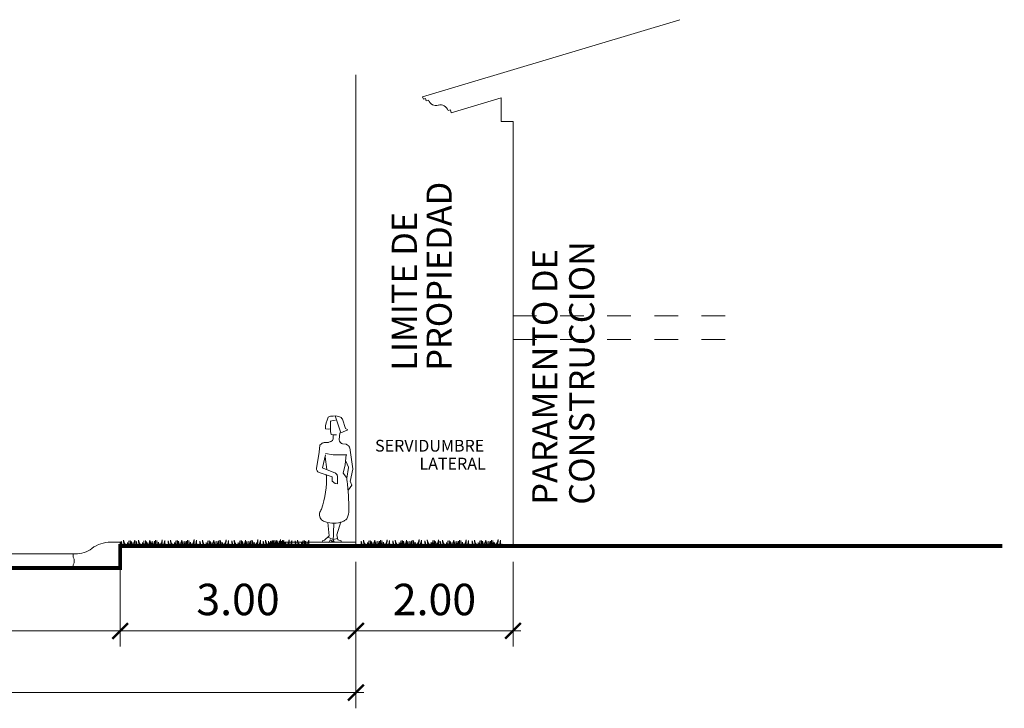
# Model space of a CAD drawing. Units: millimetres. Extents: x 4640 to 6390, y 4090 to 5339.
# Drawn here: x 5716 to 5728, y 4629 to 4638 of the extents above; entities that cross this region are included whole.
import ezdxf

# ---------------------------------------------------------------- set-up
doc = ezdxf.new("R2010")
doc.units = ezdxf.units.MM
doc.header["$PDMODE"] = 35
doc.header["$PDSIZE"] = 1
doc.layers.get('0').update_dxf_attribs({"lineweight": 5})
doc.layers.get('DEFPOINTS').update_dxf_attribs({"lineweight": 5})
for name, color, linetype, lineweight in [('nomenclatura', 7, 'Continuous', 5), ('vf-secciones$0$CARROS', 1, 'Continuous', 5), ('vf-secciones$0$COT200', 2, 'Continuous', 5), ('vf-secciones$0$LIMITES', 252, 'Continuous', 5), ('vf-secciones$0$MACUELO', 4, 'Continuous', 5), ('vf-secciones$0$PASTO', 93, 'Continuous', 5), ('vf-secciones$0$SECCION', 7, 'Continuous', 5), ('vf-secciones$0$TEXT200', 4, 'Continuous', 5)]:
    doc.layers.add(name, color=color, linetype=linetype, lineweight=lineweight)
doc.styles.add('vf-secciones$0$COT200', font='romans.shx', dxfattribs={"height": 0.4})
doc.styles.add('vf-secciones$0$TEXT200', font='archquik.shx', dxfattribs={"height": 0.25})
doc.dimstyles.new('vf-secciones$0$COT200', dxfattribs={"dimtxt": 0.4, "dimasz": 0.2, "dimexe": 0.2, "dimexo": 0.2, "dimgap": 0.2, "dimtad": 1, "dimzin": 4, "dimdsep": 46, "dimtxsty": 'vf-secciones$0$COT200', "dimblk1": 'vf-secciones$0$_ARCHTICK', "dimblk2": 'vf-secciones$0$_ARCHTICK', "dimsah": 1, "dimcen": 0.09, "dimdle": 0.1, "dimclrd": 256, "dimclre": 1, "dimclrt": 4, "dimadec": 0, "dimazin": 0, "dimtfac": 1, "dimtix": 1, "dimtofl": 0, "dimtmove": 2, "dimatfit": 3, "dimldrblk": 'vf-secciones$0$_ARCHTICK', "dimfxl": 1, "dimtolj": 1, "dimtzin": 0, "dimarcsym": 0})

# ---------------------------------------------------------------- blocks, each defined once
blk = doc.blocks.new('vf-secciones$0$_ARCHTICK')
at = {"color": 0, "linetype": 'ByBlock', "const_width": 0.15}
blk.add_lwpolyline([(-0.5, -0.5), (0.5, 0.5)], dxfattribs=at)
blk = doc.blocks.new('*D736')
at = {"layer": 'DEFPOINTS', "color": 0, "transparency": 16777216}
for p in [(5700.807, 4630.836), (5719.807, 4630.836), (5719.807, 4629.171)]:
    blk.add_point(p, dxfattribs=at)
at = {"layer": 'vf-secciones$0$COT200', "color": 1, "lineweight": -2, "transparency": 16777216}
for p, q in [((5700.807, 4630.636), (5700.807, 4628.971)), ((5719.807, 4630.636), (5719.807, 4628.971))]:
    blk.add_line(p, q, dxfattribs=at)
at = {"layer": 'vf-secciones$0$COT200', "lineweight": -2, "transparency": 16777216}
blk.add_line((5700.707, 4629.171), (5719.907, 4629.171), dxfattribs=at)
at = {"layer": 'vf-secciones$0$COT200', "lineweight": -2, "transparency": 16777216, "xscale": 0.2, "yscale": 0.2, "zscale": 0.2, "rotation": 180}
blk.add_blockref('vf-secciones$0$_ARCHTICK', (5700.807, 4629.171), dxfattribs=at)
at = {"layer": 'vf-secciones$0$COT200', "lineweight": -2, "transparency": 16777216, "xscale": 0.2, "yscale": 0.2, "zscale": 0.2}
blk.add_blockref('vf-secciones$0$_ARCHTICK', (5719.807, 4629.171), dxfattribs=at)
at = {"layer": 'vf-secciones$0$COT200', "color": 4, "transparency": 16777216, "insert": (5710.307, 4629.571), "char_height": 0.4, "attachment_point": 5, "style": 'vf-secciones$0$COT200'}
blk.add_mtext('\\A1;19.00', dxfattribs=at)
blk = doc.blocks.new('vf-secciones$0$eh-22')
at = {"lineweight": 5}
for p, q in [((0.001, 1.601), (-0.032, 1.607)), ((0.039, 1.538), (-0.028, 1.55)), ((0.034, 1.601), (0.001, 1.601)), ((0.067, 1.589), (0.034, 1.601)), ((0.034, 1.515), (0.038, 1.541)), ((0.034, 1.405), (0.034, 1.515)), ((0.078, 1.552), (0.067, 1.589)), ((0.093, 1.515), (0.078, 1.552)), ((0.1, 1.478), (0.093, 1.515)), ((-0.083, 1.391), (-0.073, 1.301)), ((0.027, 1.368), (0.034, 1.405)), ((0.034, 1.442), (0.067, 1.435)), ((0.067, 1.435), (0.1, 1.442)), ((0.1, 1.442), (0.1, 1.478)), ((-0.073, 1.301), (-0.08, 1.283)), ((-0.04, 1.362), (-0.007, 1.362)), ((-0.007, 1.362), (0.027, 1.368)), ((0.004, 1.314), (0.001, 1.367)), ((0.034, 1.277), (0.066, 1.264)), ((0.063, 1.264), (0.115, 1.264)), ((-0.209, 1.197), (-0.25, 0.932)), ((-0.162, 1.244), (-0.181, 1.234)), ((-0.119, 1.251), (-0.162, 1.244)), ((0.15, 1.25), (0.17, 1.231)), ((0.17, 1.231), (0.182, 1.144)), ((0.18, 1.14), (0.215, 0.938)), ((-0.16, 1.028), (-0.193, 0.952)), ((-0.133, 1.111), (-0.17, 1.111)), ((-0.163, 1.112), (-0.151, 0.981)), ((0.106, 1.082), (0.083, 0.924)), ((0.137, 0.943), (0.098, 1.111)), ((-0.25, 0.926), (-0.216, 0.768)), ((-0.191, 0.949), (-0.172, 0.813)), ((-0.151, 0.981), (-0.127, 0.875)), ((-0.018, 0.881), (0.14, 0.943)), ((0.18, 0.883), (0.014, 0.828)), ((-0.215, 0.772), (-0.235, 0.721)), ((-0.054, 0.74), (-0.051, 0.84)), ((0.013, 0.772), (-0.022, 0.744)), ((0.013, 0.828), (0.013, 0.772)), ((-0.235, 0.721), (-0.191, 0.665)), ((-0.022, 0.744), (-0.054, 0.74)), ((0.003, 0.03), (-0.053, 0.045)), ((-0.016, -0.002), (0.002, 0.03)), ((0.069, 0.063), (0.003, 0.03)), ((0.114, 0.024), (0.136, 0.018))]:
    blk.add_line(p, q, dxfattribs=at)
for points in [[(-0.024, 1.606), (-0.095, 1.391), (-0.183, 1.428), (-0.157, 1.446), (-0.115, 1.562, -0.248838), (-0.08, 1.594), (-0.032, 1.606)], [(-0.169, 0.817), (-0.169, 0.822, 0.007255), (-0.175, 0.776, 0.030023), (-0.198, 0.406, 0.106914), (-0.175, 0.303, 0.157199), (-0.152, 0.277, 0.028926), (-0.112, 0.257, 0.175823)], [(-0.114, 0.258, 0.015681), (-0.092, 0.25, 0.175823), (0.126, 0.265, 0.373908), (0.174, 0.367, 0.063459), (0.152, 0.419, -0.104983), (0.089, 0.853, -0.028354)]]:
    blk.add_lwpolyline(points, format="xyb", dxfattribs=at)
for points in [[(-0.132, 1.11), (0.001, 1.11), (0.1, 1.128)], [(-0.169, 0.822), (-0.127, 0.875)], [(0.093, 0.857), (0.097, 0.851)], [(-0.094, 0.255), (-0.044, 0.09), (-0.058, 0.029), (-0.099, 0.016), (-0.099, -0.002), (-0.007, -0.002)], [(-0.008, 0.239), (0.004, -0.002), (0.041, 0.029), (0.056, -0.008), (0.137, -0.002), (0.134, 0.023)], [(0.068, 0.246), (0.051, 0.08), (0.114, 0.024)]]:
    blk.add_lwpolyline(points, dxfattribs=at)
for centre, radius, start, end in [((-0.127, 1.3), 0.05, 279.7701, 339.0778), ((0.051, 1.322), 0.05, 189.4742, 250.1071), ((0.115, 1.214), 0.05, 46.4338, 90), ((-0.159, 1.189), 0.05, 116.085, 171.147), ((-0.008, 0.839), 0.0425, 108.2007, 178.14), ((0.164, 0.931), 0.05, 288.413, 9.2082)]:
    blk.add_arc(centre, radius, start, end, dxfattribs=at)
blk = doc.blocks.new('*D751')
at = {"layer": 'DEFPOINTS', "color": 0, "transparency": 16777216}
for p in [(5716.807, 4631.036), (5719.807, 4631.036), (5716.807, 4629.956)]:
    blk.add_point(p, dxfattribs=at)
at = {"layer": 'vf-secciones$0$COT200', "color": 1, "lineweight": -2, "transparency": 16777216}
for p, q in [((5716.807, 4630.836), (5716.807, 4629.756)), ((5719.807, 4630.836), (5719.807, 4629.756))]:
    blk.add_line(p, q, dxfattribs=at)
at = {"layer": 'vf-secciones$0$COT200', "lineweight": -2, "transparency": 16777216}
blk.add_line((5719.907, 4629.956), (5716.707, 4629.956), dxfattribs=at)
at = {"layer": 'vf-secciones$0$COT200', "lineweight": -2, "transparency": 16777216, "xscale": 0.2, "yscale": 0.2, "zscale": 0.2, "rotation": 180}
blk.add_blockref('vf-secciones$0$_ARCHTICK', (5716.807, 4629.956), dxfattribs=at)
at = {"layer": 'vf-secciones$0$COT200', "lineweight": -2, "transparency": 16777216, "xscale": 0.2, "yscale": 0.2, "zscale": 0.2}
blk.add_blockref('vf-secciones$0$_ARCHTICK', (5719.807, 4629.956), dxfattribs=at)
at = {"layer": 'vf-secciones$0$COT200', "color": 4, "transparency": 16777216, "insert": (5718.307, 4630.356), "char_height": 0.4, "attachment_point": 5, "style": 'vf-secciones$0$COT200'}
blk.add_mtext('\\A1;3.00', dxfattribs=at)
blk = doc.blocks.new('*D752')
at = {"layer": 'DEFPOINTS', "color": 0, "transparency": 16777216}
for p in [(5711.807, 4630.836), (5716.807, 4630.836), (5711.807, 4629.956)]:
    blk.add_point(p, dxfattribs=at)
at = {"layer": 'vf-secciones$0$COT200', "color": 1, "lineweight": -2, "transparency": 16777216}
for p, q in [((5711.807, 4630.636), (5711.807, 4629.756)), ((5716.807, 4630.636), (5716.807, 4629.756))]:
    blk.add_line(p, q, dxfattribs=at)
at = {"layer": 'vf-secciones$0$COT200', "lineweight": -2, "transparency": 16777216}
blk.add_line((5716.907, 4629.956), (5711.707, 4629.956), dxfattribs=at)
at = {"layer": 'vf-secciones$0$COT200', "lineweight": -2, "transparency": 16777216, "xscale": 0.2, "yscale": 0.2, "zscale": 0.2, "rotation": 180}
blk.add_blockref('vf-secciones$0$_ARCHTICK', (5711.807, 4629.956), dxfattribs=at)
at = {"layer": 'vf-secciones$0$COT200', "lineweight": -2, "transparency": 16777216, "xscale": 0.2, "yscale": 0.2, "zscale": 0.2}
blk.add_blockref('vf-secciones$0$_ARCHTICK', (5716.807, 4629.956), dxfattribs=at)
at = {"layer": 'vf-secciones$0$COT200', "color": 4, "transparency": 16777216, "insert": (5714.477, 4630.385), "char_height": 0.4, "attachment_point": 5, "style": 'vf-secciones$0$COT200'}
blk.add_mtext('\\A1;5.00', dxfattribs=at)
blk = doc.blocks.new('*D753')
at = {"layer": 'DEFPOINTS', "color": 0, "transparency": 16777216}
for p in [(5719.807, 4631.036), (5721.807, 4631.036), (5719.807, 4629.956)]:
    blk.add_point(p, dxfattribs=at)
at = {"layer": 'vf-secciones$0$COT200', "color": 1, "lineweight": -2, "transparency": 16777216}
for p, q in [((5719.807, 4630.836), (5719.807, 4629.756)), ((5721.807, 4630.836), (5721.807, 4629.756))]:
    blk.add_line(p, q, dxfattribs=at)
at = {"layer": 'vf-secciones$0$COT200', "lineweight": -2, "transparency": 16777216}
blk.add_line((5721.907, 4629.956), (5719.707, 4629.956), dxfattribs=at)
at = {"layer": 'vf-secciones$0$COT200', "lineweight": -2, "transparency": 16777216, "xscale": 0.2, "yscale": 0.2, "zscale": 0.2, "rotation": 180}
blk.add_blockref('vf-secciones$0$_ARCHTICK', (5719.807, 4629.956), dxfattribs=at)
at = {"layer": 'vf-secciones$0$COT200', "lineweight": -2, "transparency": 16777216, "xscale": 0.2, "yscale": 0.2, "zscale": 0.2}
blk.add_blockref('vf-secciones$0$_ARCHTICK', (5721.807, 4629.956), dxfattribs=at)
at = {"layer": 'vf-secciones$0$COT200', "color": 4, "transparency": 16777216, "insert": (5720.807, 4630.356), "char_height": 0.4, "attachment_point": 5, "style": 'vf-secciones$0$COT200'}
blk.add_mtext('\\A1;2.00', dxfattribs=at)
blk = doc.blocks.new('vf-secciones')
blk.add_line((5719.807, 4631.086), (5719.807, 4637.034))
at = {"const_width": 0.05}
blk.add_lwpolyline([(5728.035, 4631.036), (5716.807, 4631.036), (5716.807, 4630.756), (5711.807, 4630.756), (5711.807, 4631.036), (5708.807, 4631.036)], dxfattribs=at)
at = {"layer": 'vf-secciones$0$LIMITES', "color": 7, "ltscale": 0.2}
for p, q in [((5718.907, 4631.036), (5718.907, 4631.086)), ((5719.807, 4631.036), (5719.807, 4631.086))]:
    blk.add_line(p, q, dxfattribs=at)
at = {"layer": 'vf-secciones$0$MACUELO'}
blk.add_lwpolyline([(5716.807, 4630.756), (5716.207, 4630.756), (5716.207, 4630.796), (5716.222, 4630.821), (5716.222, 4630.871), (5716.207, 4630.896), (5716.207, 4630.936), (5716.237, 4630.936, 0.162278), (5716.447, 4631.006, -0.162278), (5716.687, 4631.086), (5716.807, 4631.086), (5716.807, 4630.756)], format="xyb", dxfattribs=at)
at = {"layer": 'vf-secciones$0$PASTO'}
for points in [[(5716.807, 4631.027), (5716.804, 4631.055), (5716.822, 4631.026), (5716.819, 4631.1), (5716.837, 4631.042), (5716.853, 4631.012), (5716.854, 4631.048), (5716.849, 4631.11), (5716.869, 4631.048), (5716.866, 4631.072), (5716.879, 4631.036), (5716.882, 4631.016), (5716.885, 4631.058), (5716.892, 4631.017), (5716.899, 4631.081), (5716.911, 4631.014), (5716.919, 4631.102), (5716.922, 4631.052), (5716.935, 4631.015), (5716.938, 4631.054), (5716.936, 4631.107), (5716.951, 4631.038), (5716.951, 4631.095), (5716.965, 4631.056), (5716.959, 4631.017), (5716.972, 4631.048), (5716.967, 4631.015), (5716.982, 4631.075), (5716.993, 4631.11), (5716.993, 4631.11), (5716.995, 4631.092), (5716.993, 4631.058), (5716.991, 4631.016)], [(5716.998, 4631.027), (5716.996, 4631.055), (5717.014, 4631.026), (5717.01, 4631.1), (5717.028, 4631.042), (5717.044, 4631.012), (5717.046, 4631.048), (5717.041, 4631.11), (5717.06, 4631.048), (5717.057, 4631.072), (5717.071, 4631.036), (5717.073, 4631.016), (5717.076, 4631.058), (5717.084, 4631.017), (5717.091, 4631.081), (5717.102, 4631.014), (5717.11, 4631.102), (5717.114, 4631.052), (5717.127, 4631.015), (5717.13, 4631.054), (5717.128, 4631.107), (5717.143, 4631.038), (5717.143, 4631.095), (5717.157, 4631.056), (5717.15, 4631.017), (5717.163, 4631.048), (5717.159, 4631.015), (5717.174, 4631.075), (5717.185, 4631.11), (5717.185, 4631.11), (5717.186, 4631.092), (5717.185, 4631.058), (5717.183, 4631.016)], [(5717.389, 4631.035), (5717.39, 4631.064), (5717.374, 4631.033), (5717.374, 4631.108), (5717.359, 4631.049), (5717.344, 4631.019), (5717.341, 4631.055), (5717.343, 4631.116), (5717.327, 4631.054), (5717.329, 4631.078), (5717.317, 4631.041), (5717.315, 4631.021), (5717.31, 4631.063), (5717.304, 4631.022), (5717.294, 4631.085), (5717.286, 4631.018), (5717.274, 4631.105), (5717.273, 4631.056), (5717.262, 4631.018), (5717.257, 4631.057), (5717.256, 4631.11), (5717.245, 4631.041), (5717.242, 4631.097), (5717.23, 4631.057), (5717.238, 4631.018), (5717.224, 4631.049), (5717.215, 4631.023), (5717.218, 4631.061), (5717.216, 4631.097), (5717.216, 4631.097), (5717.204, 4631.021), (5717.191, 4631.095), (5717.184, 4631.02)], [(5717.404, 4631.029), (5717.402, 4631.057), (5717.42, 4631.027), (5717.416, 4631.102), (5717.434, 4631.044), (5717.45, 4631.014), (5717.452, 4631.05), (5717.447, 4631.112), (5717.466, 4631.05), (5717.463, 4631.074), (5717.477, 4631.038), (5717.479, 4631.018), (5717.482, 4631.06), (5717.49, 4631.019), (5717.497, 4631.083), (5717.508, 4631.016), (5717.516, 4631.103), (5717.52, 4631.054), (5717.533, 4631.017), (5717.536, 4631.056), (5717.534, 4631.109), (5717.549, 4631.04), (5717.549, 4631.097), (5717.563, 4631.057), (5717.556, 4631.018), (5717.569, 4631.05), (5717.565, 4631.017), (5717.58, 4631.077), (5717.591, 4631.112), (5717.591, 4631.112), (5717.592, 4631.094), (5717.591, 4631.06), (5717.589, 4631.018)], [(5717.795, 4631.037), (5717.796, 4631.066), (5717.78, 4631.035), (5717.78, 4631.109), (5717.765, 4631.051), (5717.75, 4631.021), (5717.747, 4631.056), (5717.749, 4631.118), (5717.733, 4631.055), (5717.735, 4631.08), (5717.723, 4631.043), (5717.721, 4631.023), (5717.716, 4631.065), (5717.71, 4631.024), (5717.7, 4631.087), (5717.692, 4631.02), (5717.68, 4631.107), (5717.679, 4631.057), (5717.668, 4631.02), (5717.663, 4631.059), (5717.662, 4631.112), (5717.651, 4631.042), (5717.648, 4631.099), (5717.636, 4631.059), (5717.644, 4631.02), (5717.63, 4631.051), (5717.62, 4631.024), (5717.624, 4631.063), (5717.622, 4631.099), (5717.622, 4631.099), (5717.61, 4631.023), (5717.597, 4631.097), (5717.59, 4631.022)], [(5717.81, 4631.027), (5717.808, 4631.055), (5717.826, 4631.026), (5717.822, 4631.1), (5717.84, 4631.042), (5717.856, 4631.012), (5717.858, 4631.048), (5717.853, 4631.11), (5717.872, 4631.048), (5717.869, 4631.072), (5717.883, 4631.036), (5717.885, 4631.016), (5717.888, 4631.058), (5717.896, 4631.017), (5717.903, 4631.081), (5717.914, 4631.014), (5717.922, 4631.102), (5717.926, 4631.052), (5717.939, 4631.015), (5717.942, 4631.054), (5717.94, 4631.107), (5717.955, 4631.038), (5717.955, 4631.095), (5717.969, 4631.056), (5717.962, 4631.017), (5717.975, 4631.048), (5717.971, 4631.015), (5717.986, 4631.075), (5717.997, 4631.11), (5717.997, 4631.11), (5717.998, 4631.092), (5717.997, 4631.058), (5717.995, 4631.016)], [(5718.201, 4631.035), (5718.202, 4631.064), (5718.186, 4631.033), (5718.186, 4631.108), (5718.171, 4631.049), (5718.156, 4631.019), (5718.153, 4631.055), (5718.155, 4631.116), (5718.139, 4631.054), (5718.14, 4631.078), (5718.129, 4631.041), (5718.127, 4631.021), (5718.122, 4631.063), (5718.116, 4631.022), (5718.106, 4631.085), (5718.098, 4631.018), (5718.086, 4631.105), (5718.085, 4631.056), (5718.074, 4631.018), (5718.069, 4631.057), (5718.068, 4631.11), (5718.057, 4631.041), (5718.054, 4631.097), (5718.042, 4631.057), (5718.05, 4631.018), (5718.036, 4631.049), (5718.026, 4631.023), (5718.03, 4631.061), (5718.028, 4631.097), (5718.028, 4631.097), (5718.016, 4631.021), (5718.003, 4631.095), (5717.996, 4631.02)], [(5718.216, 4631.029), (5718.214, 4631.057), (5718.232, 4631.027), (5718.228, 4631.102), (5718.246, 4631.044), (5718.262, 4631.014), (5718.264, 4631.05), (5718.259, 4631.112), (5718.278, 4631.05), (5718.275, 4631.074), (5718.288, 4631.038), (5718.291, 4631.018), (5718.294, 4631.06), (5718.302, 4631.019), (5718.309, 4631.083), (5718.32, 4631.016), (5718.328, 4631.103), (5718.332, 4631.054), (5718.345, 4631.017), (5718.348, 4631.056), (5718.346, 4631.109), (5718.361, 4631.04), (5718.361, 4631.097), (5718.375, 4631.057), (5718.368, 4631.018), (5718.381, 4631.05), (5718.377, 4631.017), (5718.392, 4631.077), (5718.403, 4631.112), (5718.403, 4631.112), (5718.404, 4631.094), (5718.403, 4631.06), (5718.401, 4631.018)], [(5718.607, 4631.037), (5718.608, 4631.066), (5718.592, 4631.035), (5718.592, 4631.109), (5718.577, 4631.051), (5718.562, 4631.021), (5718.559, 4631.056), (5718.561, 4631.118), (5718.545, 4631.055), (5718.546, 4631.08), (5718.535, 4631.043), (5718.533, 4631.023), (5718.528, 4631.065), (5718.522, 4631.024), (5718.512, 4631.087), (5718.504, 4631.02), (5718.492, 4631.107), (5718.491, 4631.057), (5718.48, 4631.02), (5718.475, 4631.059), (5718.474, 4631.112), (5718.463, 4631.042), (5718.46, 4631.099), (5718.448, 4631.059), (5718.456, 4631.02), (5718.442, 4631.051), (5718.432, 4631.024), (5718.436, 4631.063), (5718.434, 4631.099), (5718.434, 4631.099), (5718.422, 4631.023), (5718.409, 4631.097), (5718.402, 4631.022)], [(5718.615, 4631.027), (5718.612, 4631.055), (5718.63, 4631.026), (5718.627, 4631.1), (5718.645, 4631.042), (5718.661, 4631.012), (5718.662, 4631.048), (5718.657, 4631.11), (5718.677, 4631.048), (5718.674, 4631.072), (5718.687, 4631.036), (5718.69, 4631.016), (5718.693, 4631.058), (5718.7, 4631.017), (5718.708, 4631.081), (5718.719, 4631.014), (5718.727, 4631.102), (5718.731, 4631.052), (5718.743, 4631.015), (5718.746, 4631.054), (5718.744, 4631.107), (5718.759, 4631.038), (5718.759, 4631.095), (5718.773, 4631.056), (5718.767, 4631.017), (5718.78, 4631.048), (5718.775, 4631.015), (5718.79, 4631.075), (5718.801, 4631.11), (5718.801, 4631.11), (5718.803, 4631.092), (5718.801, 4631.058), (5718.799, 4631.016)], [(5718.894, 4631.037), (5718.895, 4631.066), (5718.879, 4631.035), (5718.879, 4631.109), (5718.864, 4631.051), (5718.849, 4631.021), (5718.845, 4631.056), (5718.848, 4631.118), (5718.831, 4631.055), (5718.833, 4631.08), (5718.821, 4631.043), (5718.82, 4631.023), (5718.815, 4631.065), (5718.809, 4631.024), (5718.799, 4631.087), (5718.791, 4631.02), (5718.779, 4631.107), (5718.777, 4631.057), (5718.766, 4631.02), (5718.762, 4631.059), (5718.761, 4631.112), (5718.749, 4631.042), (5718.747, 4631.099), (5718.734, 4631.059), (5718.743, 4631.02), (5718.728, 4631.051), (5718.719, 4631.024), (5718.722, 4631.063), (5718.72, 4631.099), (5718.72, 4631.099), (5718.709, 4631.023), (5718.696, 4631.097), (5718.689, 4631.022)], [(5719.006, 4631.035), (5719.007, 4631.064), (5718.991, 4631.033), (5718.991, 4631.108), (5718.975, 4631.049), (5718.961, 4631.019), (5718.957, 4631.055), (5718.96, 4631.116), (5718.943, 4631.054), (5718.945, 4631.078), (5718.933, 4631.041), (5718.931, 4631.021), (5718.926, 4631.063), (5718.921, 4631.022), (5718.911, 4631.085), (5718.902, 4631.018), (5718.891, 4631.105), (5718.889, 4631.056), (5718.878, 4631.018), (5718.873, 4631.057), (5718.873, 4631.11), (5718.861, 4631.041), (5718.858, 4631.097), (5718.846, 4631.057), (5718.855, 4631.018), (5718.84, 4631.049), (5718.831, 4631.023), (5718.834, 4631.061), (5718.832, 4631.097), (5718.832, 4631.097), (5718.82, 4631.021), (5718.808, 4631.095), (5718.801, 4631.02)], [(5719.021, 4631.029), (5719.018, 4631.057), (5719.036, 4631.027), (5719.033, 4631.102), (5719.051, 4631.044), (5719.067, 4631.014), (5719.068, 4631.05), (5719.063, 4631.112), (5719.083, 4631.05), (5719.08, 4631.074), (5719.093, 4631.038), (5719.096, 4631.018), (5719.099, 4631.06), (5719.106, 4631.019), (5719.113, 4631.083), (5719.125, 4631.016), (5719.133, 4631.103), (5719.137, 4631.054), (5719.149, 4631.017), (5719.152, 4631.056), (5719.15, 4631.109), (5719.165, 4631.04), (5719.165, 4631.097), (5719.179, 4631.057), (5719.173, 4631.018), (5719.186, 4631.05), (5719.181, 4631.017), (5719.196, 4631.077), (5719.207, 4631.112), (5719.207, 4631.112), (5719.209, 4631.094), (5719.207, 4631.06), (5719.205, 4631.018)], [(5719.86, 4631.027), (5719.858, 4631.055), (5719.876, 4631.026), (5719.873, 4631.1), (5719.89, 4631.042), (5719.906, 4631.012), (5719.908, 4631.048), (5719.903, 4631.11), (5719.922, 4631.048), (5719.919, 4631.072), (5719.933, 4631.036), (5719.936, 4631.016), (5719.939, 4631.058), (5719.946, 4631.017), (5719.953, 4631.081), (5719.965, 4631.014), (5719.973, 4631.102), (5719.976, 4631.052), (5719.989, 4631.015), (5719.992, 4631.054), (5719.99, 4631.107), (5720.005, 4631.038), (5720.005, 4631.095), (5720.019, 4631.056), (5720.012, 4631.017), (5720.025, 4631.048), (5720.021, 4631.015), (5720.036, 4631.075), (5720.047, 4631.11), (5720.047, 4631.11), (5720.048, 4631.092), (5720.047, 4631.058), (5720.045, 4631.016)], [(5720.252, 4631.035), (5720.253, 4631.064), (5720.236, 4631.033), (5720.236, 4631.108), (5720.221, 4631.049), (5720.206, 4631.019), (5720.203, 4631.055), (5720.205, 4631.116), (5720.189, 4631.054), (5720.191, 4631.078), (5720.179, 4631.041), (5720.177, 4631.021), (5720.172, 4631.063), (5720.166, 4631.022), (5720.157, 4631.085), (5720.148, 4631.018), (5720.136, 4631.105), (5720.135, 4631.056), (5720.124, 4631.018), (5720.119, 4631.057), (5720.119, 4631.11), (5720.107, 4631.041), (5720.104, 4631.097), (5720.092, 4631.057), (5720.1, 4631.018), (5720.086, 4631.049), (5720.077, 4631.023), (5720.08, 4631.061), (5720.078, 4631.097), (5720.078, 4631.097), (5720.066, 4631.021), (5720.054, 4631.095), (5720.047, 4631.02)], [(5720.266, 4631.029), (5720.264, 4631.057), (5720.282, 4631.027), (5720.279, 4631.102), (5720.296, 4631.044), (5720.312, 4631.014), (5720.314, 4631.05), (5720.309, 4631.112), (5720.328, 4631.05), (5720.325, 4631.074), (5720.339, 4631.038), (5720.342, 4631.018), (5720.345, 4631.06), (5720.352, 4631.019), (5720.359, 4631.083), (5720.371, 4631.016), (5720.379, 4631.103), (5720.382, 4631.054), (5720.395, 4631.017), (5720.398, 4631.056), (5720.396, 4631.109), (5720.411, 4631.04), (5720.411, 4631.097), (5720.425, 4631.057), (5720.418, 4631.018), (5720.431, 4631.05), (5720.427, 4631.017), (5720.442, 4631.077), (5720.453, 4631.112), (5720.453, 4631.112), (5720.454, 4631.094), (5720.453, 4631.06), (5720.451, 4631.018)], [(5720.658, 4631.037), (5720.659, 4631.066), (5720.642, 4631.035), (5720.642, 4631.109), (5720.627, 4631.051), (5720.612, 4631.021), (5720.609, 4631.056), (5720.611, 4631.118), (5720.595, 4631.055), (5720.597, 4631.08), (5720.585, 4631.043), (5720.583, 4631.023), (5720.578, 4631.065), (5720.572, 4631.024), (5720.563, 4631.087), (5720.554, 4631.02), (5720.542, 4631.107), (5720.541, 4631.057), (5720.53, 4631.02), (5720.525, 4631.059), (5720.525, 4631.112), (5720.513, 4631.042), (5720.51, 4631.099), (5720.498, 4631.059), (5720.506, 4631.02), (5720.492, 4631.051), (5720.483, 4631.024), (5720.486, 4631.063), (5720.484, 4631.099), (5720.484, 4631.099), (5720.472, 4631.023), (5720.46, 4631.097), (5720.453, 4631.022)], [(5720.673, 4631.031), (5720.671, 4631.06), (5720.688, 4631.03), (5720.685, 4631.104), (5720.703, 4631.047), (5720.719, 4631.017), (5720.721, 4631.053), (5720.716, 4631.114), (5720.735, 4631.052), (5720.732, 4631.076), (5720.745, 4631.04), (5720.748, 4631.02), (5720.751, 4631.063), (5720.759, 4631.022), (5720.766, 4631.085), (5720.777, 4631.019), (5720.785, 4631.106), (5720.789, 4631.057), (5720.801, 4631.019), (5720.804, 4631.059), (5720.803, 4631.112), (5720.817, 4631.043), (5720.818, 4631.1), (5720.832, 4631.06), (5720.825, 4631.021), (5720.838, 4631.053), (5720.834, 4631.02), (5720.849, 4631.08), (5720.86, 4631.115), (5720.86, 4631.115), (5720.861, 4631.096), (5720.859, 4631.063), (5720.857, 4631.02)], [(5720.867, 4631.027), (5720.864, 4631.055), (5720.882, 4631.026), (5720.879, 4631.1), (5720.896, 4631.042), (5720.912, 4631.012), (5720.914, 4631.048), (5720.909, 4631.11), (5720.929, 4631.048), (5720.926, 4631.072), (5720.939, 4631.036), (5720.942, 4631.016), (5720.945, 4631.058), (5720.952, 4631.017), (5720.959, 4631.081), (5720.971, 4631.014), (5720.979, 4631.102), (5720.982, 4631.052), (5720.995, 4631.015), (5720.998, 4631.054), (5720.996, 4631.107), (5721.011, 4631.038), (5721.011, 4631.095), (5721.025, 4631.056), (5721.018, 4631.017), (5721.032, 4631.048), (5721.027, 4631.015), (5721.042, 4631.075), (5721.053, 4631.11), (5721.053, 4631.11), (5721.055, 4631.092), (5721.053, 4631.058), (5721.051, 4631.016)], [(5721.258, 4631.035), (5721.259, 4631.064), (5721.242, 4631.033), (5721.242, 4631.108), (5721.227, 4631.049), (5721.212, 4631.019), (5721.209, 4631.055), (5721.212, 4631.116), (5721.195, 4631.054), (5721.197, 4631.078), (5721.185, 4631.041), (5721.183, 4631.021), (5721.178, 4631.063), (5721.173, 4631.022), (5721.163, 4631.085), (5721.154, 4631.018), (5721.142, 4631.105), (5721.141, 4631.056), (5721.13, 4631.018), (5721.125, 4631.057), (5721.125, 4631.11), (5721.113, 4631.041), (5721.11, 4631.097), (5721.098, 4631.057), (5721.106, 4631.018), (5721.092, 4631.049), (5721.083, 4631.023), (5721.086, 4631.061), (5721.084, 4631.097), (5721.084, 4631.097), (5721.072, 4631.021), (5721.06, 4631.095), (5721.053, 4631.02)], [(5721.273, 4631.029), (5721.27, 4631.057), (5721.288, 4631.027), (5721.285, 4631.102), (5721.302, 4631.044), (5721.318, 4631.014), (5721.32, 4631.05), (5721.315, 4631.112), (5721.335, 4631.05), (5721.332, 4631.074), (5721.345, 4631.038), (5721.348, 4631.018), (5721.351, 4631.06), (5721.358, 4631.019), (5721.365, 4631.083), (5721.377, 4631.016), (5721.385, 4631.103), (5721.388, 4631.054), (5721.401, 4631.017), (5721.404, 4631.056), (5721.402, 4631.109), (5721.417, 4631.04), (5721.417, 4631.097), (5721.431, 4631.057), (5721.424, 4631.018), (5721.438, 4631.05), (5721.433, 4631.017), (5721.448, 4631.077), (5721.459, 4631.112), (5721.459, 4631.112), (5721.461, 4631.094), (5721.459, 4631.06), (5721.457, 4631.018)], [(5721.664, 4631.037), (5721.665, 4631.066), (5721.648, 4631.035), (5721.648, 4631.109), (5721.633, 4631.051), (5721.618, 4631.021), (5721.615, 4631.056), (5721.618, 4631.118), (5721.601, 4631.055), (5721.603, 4631.08), (5721.591, 4631.043), (5721.589, 4631.023), (5721.584, 4631.065), (5721.579, 4631.024), (5721.569, 4631.087), (5721.56, 4631.02), (5721.548, 4631.107), (5721.547, 4631.057), (5721.536, 4631.02), (5721.531, 4631.059), (5721.531, 4631.112), (5721.519, 4631.042), (5721.516, 4631.099), (5721.504, 4631.059), (5721.512, 4631.02), (5721.498, 4631.051), (5721.489, 4631.024), (5721.492, 4631.063), (5721.49, 4631.099), (5721.49, 4631.099), (5721.478, 4631.023), (5721.466, 4631.097), (5721.459, 4631.022)]]:
    blk.add_lwpolyline(points, dxfattribs=at)
at = {"layer": 'vf-secciones$0$SECCION'}
for p, q in [((5720.657, 4636.754), (5723.932, 4637.736)), ((5720.657, 4636.754), (5720.666, 4636.725)), ((5720.666, 4636.725), (5720.695, 4636.734)), ((5720.695, 4636.734), (5720.703, 4636.705)), ((5720.703, 4636.705), (5720.732, 4636.713)), ((5721.021, 4636.55), (5721.657, 4636.74)), ((5721.657, 4636.74), (5721.657, 4636.44)), ((5720.981, 4636.579), (5721.01, 4636.588)), ((5721.01, 4636.588), (5721.021, 4636.55)), ((5721.657, 4636.44), (5721.807, 4636.44)), ((5721.807, 4636.44), (5721.807, 4633.466)), ((5721.807, 4633.966), (5722.107, 4633.966)), ((5722.407, 4633.966), (5722.707, 4633.966)), ((5723.007, 4633.966), (5723.307, 4633.966)), ((5723.607, 4633.966), (5723.907, 4633.966)), ((5724.207, 4633.966), (5724.507, 4633.966)), ((5721.807, 4633.666), (5722.107, 4633.666)), ((5722.407, 4633.666), (5722.707, 4633.666)), ((5723.007, 4633.666), (5723.307, 4633.666)), ((5723.607, 4633.666), (5723.907, 4633.666)), ((5724.207, 4633.666), (5724.507, 4633.666)), ((5721.807, 4633.466), (5721.807, 4631.036)), ((5716.807, 4631.036), (5719.807, 4631.036)), ((5718.907, 4631.086), (5719.807, 4631.086)), ((5716.238, 4630.936), (5712.307, 4630.936))]:
    blk.add_line(p, q, dxfattribs=at)
for centre, start, end in [((5720.828, 4636.742), 196.6992, 286.6992), ((5720.885, 4636.551), 16.6992, 106.6992)]:
    blk.add_arc(centre, 0.1, start, end, dxfattribs=at)
at = {"layer": 'vf-secciones$0$CARROS', "xscale": -1}
blk.add_blockref('vf-secciones$0$eh-22', (5719.52, 4631.088), dxfattribs=at)
at = {"layer": 'vf-secciones$0$TEXT200', "style": 'vf-secciones$0$TEXT200'}
for s, p in [('PROPIEDAD', (5721.027, 4633.268)), ('LIMITE DE', (5720.584, 4633.268)), ('CONSTRUCCION', (5722.842, 4631.562)), ('PARAMENTO DE', (5722.371, 4631.562))]:
    blk.add_text(s, height=0.32, rotation=90, dxfattribs=at).set_placement(p)
for s, p in [('SERVIDUMBRE', (5720.051, 4632.238)), ('LATERAL', (5720.616, 4632.01))]:
    blk.add_text(s, height=0.15, dxfattribs=at).set_placement(p)
at = {"layer": 'vf-secciones$0$COT200'}
for p1, p2, distance, picture, middle in [((5719.807, 4631.036), (5716.807, 4631.036), 1.081, '*D751', (5718.307, 4630.356)), ((5721.807, 4631.036), (5719.807, 4631.036), 1.081, '*D753', (5720.807, 4630.356)), ((5700.807, 4630.836), (5719.807, 4630.836), -1.666, '*D736', (5710.307, 4629.571))]:
    dim = blk.add_aligned_dim(p1=p1, p2=p2, distance=distance, dimstyle='vf-secciones$0$COT200', dxfattribs=at)
    dim.commit()
    dim.dimension.update_dxf_attribs({"geometry": picture, "text_midpoint": middle})
dim = blk.add_linear_dim(base=(5711.807, 4629.956), p1=(5716.807, 4630.836), p2=(5711.807, 4630.836), angle=180, dimstyle='vf-secciones$0$COT200', dxfattribs=at)
dim.commit()
dim.dimension.update_dxf_attribs({"geometry": '*D752', "text_midpoint": (5714.477, 4630.385), "dimtype": 129})

msp = doc.modelspace()

# ---------------------------------------------------------------- block references
at = {"layer": 'nomenclatura'}
msp.add_blockref('vf-secciones', (0, 0), dxfattribs=at)

doc.saveas('drawing.dxf')
